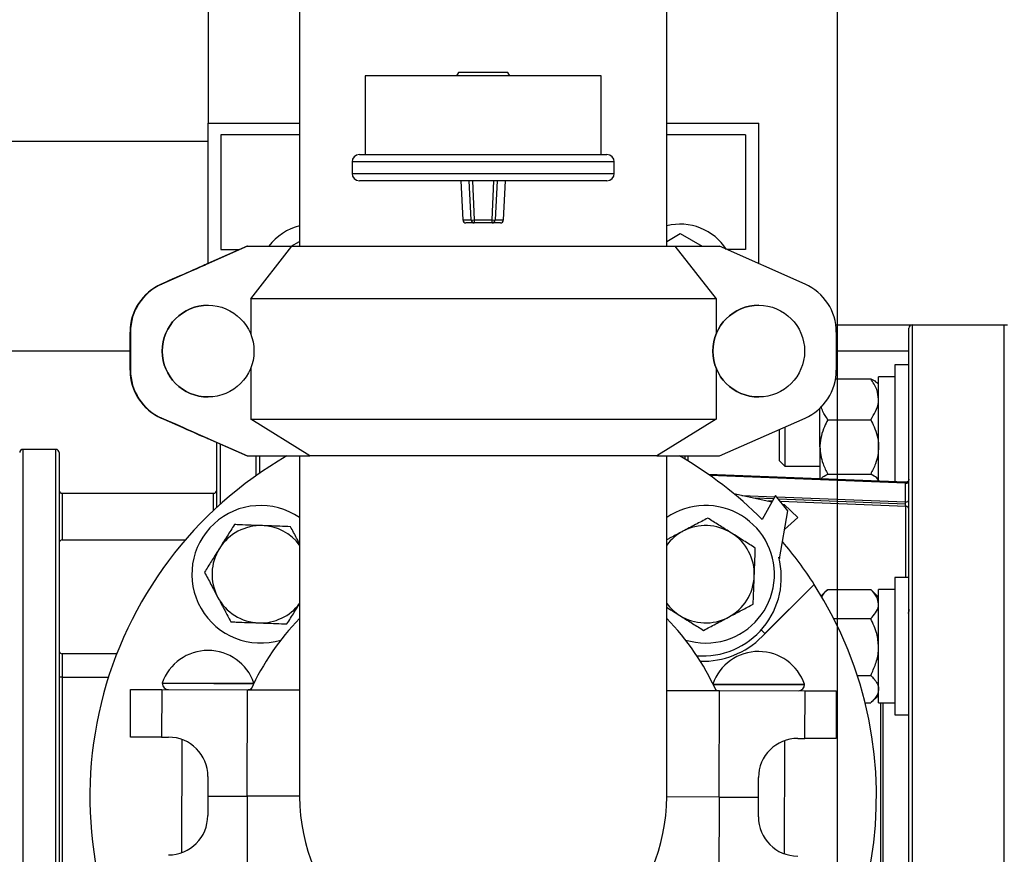
# Model space of a CAD drawing. Units: inches. Extents: x 0.1 to 22.1, y 0.1 to 17.1.
# Drawn here: x 10.2 to 11, y 12.2 to 12.9 of the extents above; entities that cross this region are included whole.
import ezdxf

# ---------------------------------------------------------------- set-up
doc = ezdxf.new("R2010")
doc.units = ezdxf.units.IN
doc.header["$MEASUREMENT"] = 0
doc.layers.add('7', color=7, linetype='Continuous', lineweight=25)
doc.styles.add('SLDTEXTSTYLE0', font='TXT', dxfattribs={"width": 0.75})
doc.dimstyles.new('SLDDIMSTYLE0', dxfattribs={"dimtxt": 0.12, "dimasz": 0.12, "dimexe": 0, "dimexo": 0.0625, "dimgap": 0.03, "dimtad": 0, "dimtih": 1, "dimtoh": 1, "dimdec": 6, "dimlfac": 12, "dimrnd": 1e-09, "dimzin": 12, "dimdsep": 46, "dimlunit": 5, "dimtxsty": 'SLDTEXTSTYLE0', "dimsah": 1, "dimcen": 0.09, "dimadec": 0, "dimazin": 3, "dimtfac": 1, "dimtofl": 0, "dimtmove": 0, "dimatfit": 3, "dimfxl": 1, "dimfrac": 2, "dimtolj": 1, "dimtzin": 12, "dimarcsym": 0})

# ---------------------------------------------------------------- blocks, each defined once
blk = doc.blocks.new('_D_9')
at = {"layer": '7', "color": 7}
for p, q in [((10.87988, 13.46436), (10.87988, 11.11534)), ((11.65098, 11.67269), (11.65098, 11.11534)), ((10.32923, 11.33559), (10.29266, 11.33559)), ((10.29266, 11.33559), (10.29266, 11.14509)), ((10.59523, 11.33559), (10.63179, 11.33559)), ((10.63179, 11.33559), (10.63179, 11.14509)), ((10.87988, 11.24034), (10.69268, 11.24034)), ((11.65098, 11.24034), (10.87988, 11.24034)), ((10.29266, 11.14509), (10.32923, 11.14509)), ((10.63179, 11.14509), (10.59523, 11.14509))]:
    blk.add_line(p, q, dxfattribs=at)
for points in [[(10.87988, 11.24034), (10.99988, 11.22034), (10.99988, 11.26034)], [(11.65098, 11.24034), (11.53098, 11.26034), (11.53098, 11.22034)]]:
    blk.add_solid(points, dxfattribs=at)
at = {"layer": '7', "color": 7, "char_height": 0.12, "attachment_point": 1, "style": 'SLDTEXTSTYLE0'}
for s, insert in [('9-1/4"', (9.81743, 11.29978)), ('235', (10.32923, 11.29978))]:
    blk.add_mtext(s, dxfattribs=dict(at, insert=insert))
blk = doc.blocks.new('_D_12')
at = {"layer": '7', "color": 7}
for p, q in [((11.04571, 13.47634), (12.83551, 13.47634)), ((12.71051, 13.47634), (12.71051, 12.76978)), ((12.88551, 12.74541), (12.84894, 12.74541)), ((12.84894, 12.74541), (12.84894, 12.55491)), ((13.15151, 12.74541), (13.18807, 12.74541)), ((13.18807, 12.74541), (13.18807, 12.55491)), ((12.84894, 12.55491), (12.88551, 12.55491)), ((13.18807, 12.55491), (13.15151, 12.55491)), ((12.71051, 11.72269), (12.71051, 12.53053)), ((11.70098, 11.72269), (12.83551, 11.72269))]:
    blk.add_line(p, q, dxfattribs=at)
for points in [[(12.71051, 13.47634), (12.69051, 13.35634), (12.73051, 13.35634)], [(12.71051, 11.72269), (12.73051, 11.84269), (12.69051, 11.84269)]]:
    blk.add_solid(points, dxfattribs=at)
at = {"layer": '7', "color": 7, "char_height": 0.12, "attachment_point": 1, "style": 'SLDTEXTSTYLE0'}
for s, insert in [('21-1/16"', (12.19638, 12.7096)), ('535', (12.88551, 12.7096))]:
    blk.add_mtext(s, dxfattribs=dict(at, insert=insert))

msp = doc.modelspace()

# ---------------------------------------------------------------- linework, layer by layer
at = {"color": 7, "linetype": 'Continuous', "lineweight": 25}
for p, q in [((10.45279711, 13.33170534), (10.45279711, 12.6810279)), ((10.74446387, 12.6810279), (10.74446387, 13.08741484)), ((10.38014759, 12.92581957), (10.38014759, 12.77883887)), ((10.50488048, 12.81644455), (10.50488048, 12.75394464)), ((10.6923805, 12.81644455), (10.50488048, 12.81644455)), ((10.57897054, 12.81906956), (10.57745901, 12.81644455)), ((10.61829044, 12.81906956), (10.57897054, 12.81906956)), ((10.61980197, 12.81644455), (10.61829044, 12.81906956)), ((10.6923805, 12.75394464), (10.6923805, 12.81644455)), ((10.38014759, 12.6674348), (10.38014759, 12.77883887)), ((10.38014759, 12.77883887), (10.45279711, 12.77883887)), ((10.74446387, 12.77883887), (10.81764764, 12.77883887)), ((10.81764764, 12.66719906), (10.81764764, 12.77883887)), ((10.3902972, 12.76956955), (10.3902972, 12.67842372)), ((10.45279711, 12.76956955), (10.3902972, 12.76956955)), ((10.80696378, 12.76956955), (10.74446387, 12.76956955)), ((10.80696378, 12.76956955), (10.80696378, 12.67842372)), ((10.38014759, 12.76436128), (9.40098095, 12.76436128)), ((10.5002972, 12.75394464), (10.69696378, 12.75394464)), ((10.49446385, 12.74811129), (10.49446385, 12.73894463)), ((10.70279714, 12.73894463), (10.70279714, 12.74811129)), ((10.69696378, 12.73311128), (10.5002972, 12.73311128)), ((10.58079945, 12.73311128), (10.58244259, 12.70193803)), ((10.61481839, 12.70193803), (10.61646153, 12.73311128)), ((10.58245491, 12.70193871), (10.58905229, 12.70193871)), ((10.59153641, 12.69956958), (10.58493912, 12.69956958)), ((10.59153641, 12.70193871), (10.60572458, 12.70193871)), ((10.59153641, 12.70193871), (10.59153641, 12.69956958)), ((10.60572458, 12.69956958), (10.59153641, 12.69956958)), ((10.60572458, 12.69956958), (10.60572458, 12.70193871)), ((10.61232186, 12.69956958), (10.60572458, 12.69956958)), ((10.60820869, 12.70193871), (10.61480607, 12.70193871)), ((10.74446387, 12.6849024), (10.75514764, 12.69107064)), ((10.75514764, 12.69107064), (10.7725421, 12.6810279)), ((10.44608641, 12.6810279), (10.45279711, 12.6849024)), ((10.34289547, 12.65100177), (10.4109621, 12.6810279)), ((10.41129963, 12.6810279), (10.343233, 12.65100177)), ((10.41113086, 12.6810279), (10.37988096, 12.66724267)), ((10.3902972, 12.67842372), (10.40505874, 12.67842372)), ((10.41113086, 12.6810279), (10.4109621, 12.6810279)), ((10.41113086, 12.6810279), (10.41129963, 12.6810279)), ((10.41129963, 12.6810279), (10.44657636, 12.6810279)), ((10.41391505, 12.63937359), (10.44657636, 12.6810279)), ((10.44657636, 12.6810279), (10.75102205, 12.6810279)), ((10.75102205, 12.6810279), (10.78368346, 12.63937359)), ((10.75102205, 12.6810279), (10.78629888, 12.6810279)), ((10.85436551, 12.65100177), (10.78629888, 12.6810279)), ((10.80696378, 12.67842372), (10.79220225, 12.67842372)), ((10.37984996, 12.66724267), (10.37988096, 12.66724267)), ((10.37984996, 12.66721353), (10.37984996, 12.66724267)), ((10.37988096, 12.66724267), (10.37991195, 12.66724267)), ((10.37988096, 12.66724267), (10.37988096, 12.66722771)), ((10.34289547, 12.65100177), (10.34297096, 12.65100177)), ((10.34297096, 12.65100177), (10.34853768, 12.65345743)), ((10.34872433, 12.65345743), (10.34315752, 12.65100177)), ((10.34315752, 12.65100177), (10.343233, 12.65100177)), ((10.78368346, 12.63937359), (10.41391505, 12.63937359)), ((10.41391505, 12.63937359), (10.41391505, 12.61122379)), ((10.78368346, 12.63937359), (10.78368346, 12.61117294)), ((10.38005999, 12.6341529), (10.3800596, 12.6341529)), ((10.81755915, 12.6341529), (10.81755876, 12.6341529)), ((10.31812112, 12.61287954), (10.31804564, 12.61287954)), ((10.31804564, 12.58250962), (10.31804564, 12.61287954)), ((10.31812112, 12.58250962), (10.31812112, 12.61287954)), ((10.31830768, 12.61287954), (10.31830768, 12.58250962)), ((10.31838316, 12.61287954), (10.31830768, 12.61287954)), ((10.31838316, 12.61287954), (10.31838316, 12.58250962)), ((10.8788307, 12.6185279), (10.93954716, 12.6185279)), ((10.87921535, 12.61287954), (10.87921535, 12.58250962)), ((10.9369638, 11.87327507), (10.9369638, 12.61594464)), ((10.93954716, 12.6185279), (10.93954716, 11.87055453)), ((10.93954716, 12.6185279), (11.01271382, 12.6185279)), ((11.01271382, 11.86852801), (11.01271382, 12.6185279)), ((11.01271382, 12.6185279), (11.01529717, 12.6185279)), ((10.31804564, 12.59769463), (10.10410593, 12.59769463)), ((10.9369638, 12.59769463), (10.87921535, 12.59769463)), ((10.31804564, 12.58250962), (10.31812112, 12.58250962)), ((10.31830768, 12.58250962), (10.31838316, 12.58250962)), ((10.41391505, 12.58416537), (10.41391505, 12.54352793)), ((10.78368346, 12.58421621), (10.78368346, 12.54352793)), ((10.9369638, 12.58690693), (10.92579712, 12.58690693)), ((10.92579712, 12.58690693), (10.92579712, 12.49378113)), ((10.87864404, 12.57563318), (10.90654715, 12.57563318)), ((10.91279713, 12.57132358), (10.91140166, 12.57267358)), ((10.92579712, 12.57719859), (10.91279713, 12.57719859)), ((10.91279713, 12.49430335), (10.91279713, 12.57719859)), ((10.3800596, 12.56123626), (10.38005999, 12.56123626)), ((10.81755876, 12.56123626), (10.81755915, 12.56123626)), ((10.86621379, 12.52150266), (10.86621379, 12.55252084)), ((10.4109621, 12.51436125), (10.34289547, 12.54438739)), ((10.34297096, 12.54438739), (10.34289547, 12.54438739)), ((10.34853768, 12.54193172), (10.34297096, 12.54438739)), ((10.343233, 12.54438739), (10.34315752, 12.54438739)), ((10.34315752, 12.54438739), (10.34872433, 12.54193172)), ((10.343233, 12.54438739), (10.41129963, 12.51436125)), ((10.41391505, 12.54352793), (10.78368346, 12.54352793)), ((10.461039, 12.51436125), (10.41391505, 12.54352793)), ((10.78368346, 12.54352793), (10.73655951, 12.51436125)), ((10.78629888, 12.51436125), (10.85436551, 12.54438739)), ((10.87246387, 12.54319911), (10.90654715, 12.54319911)), ((10.83375547, 12.53540807), (10.83375547, 12.51070695)), ((10.83826385, 12.53739851), (10.83826385, 12.50619866)), ((10.37984996, 12.52814649), (10.37984996, 12.52817563)), ((10.37988096, 12.52814649), (10.37984996, 12.52814649)), ((10.37988096, 12.52816145), (10.37988096, 12.52814649)), ((10.37988096, 12.52814649), (10.41113086, 12.51436125)), ((10.37991195, 12.52814649), (10.37988096, 12.52814649)), ((10.23296382, 12.51956962), (10.23296382, 11.96748619)), ((10.25904721, 12.51956962), (10.23296382, 12.51956962)), ((10.25904721, 11.96748619), (10.25904721, 12.51956962)), ((10.3869638, 12.47342677), (10.3869638, 12.52494763)), ((10.86621379, 12.52150266), (10.86621379, 12.4961744)), ((10.26163047, 12.51698626), (10.26163047, 11.97006965)), ((10.41113086, 12.51436125), (10.4109621, 12.51436125)), ((10.41113086, 12.51436125), (10.41129963, 12.51436125)), ((10.41129963, 12.51436125), (10.461039, 12.51436125)), ((10.4182138, 12.49868687), (10.4182138, 12.51436125)), ((10.45279711, 12.51436125), (10.45279711, 12.24352786)), ((10.73655951, 12.51436125), (10.461039, 12.51436125)), ((10.73655951, 12.51436125), (10.78629888, 12.51436125)), ((10.74446387, 12.24352786), (10.74446387, 12.51436125)), ((10.76113049, 12.51436125), (10.76113049, 12.51045488)), ((10.83375547, 12.51070695), (10.83826385, 12.50619866)), ((10.83826385, 12.50619866), (10.86621379, 12.50619866)), ((10.9342768, 12.49344057), (10.77755482, 12.49973553)), ((10.87246387, 12.49980622), (10.90654715, 12.49980622)), ((10.93423398, 12.47777831), (10.93423398, 12.49268652)), ((10.26421382, 12.48469464), (10.26421382, 12.44761119)), ((10.26421382, 12.48469464), (10.38438054, 12.48469464)), ((10.79771666, 12.48440327), (10.82807063, 12.47788313)), ((10.83086988, 12.48289761), (10.82024087, 12.46385736)), ((10.84076859, 12.47081672), (10.83086988, 12.48289761)), ((10.8340004, 12.43268754), (10.84076859, 12.47081672)), ((10.8364541, 12.47608238), (10.83790129, 12.47577155)), ((10.83790129, 12.47577155), (10.84872135, 12.46537378)), ((10.84872135, 12.46537378), (10.83813557, 12.45598361)), ((10.26421382, 12.44761119), (10.36197414, 12.44761119)), ((10.83346575, 12.43384873), (10.8340004, 12.43268754)), ((10.9369638, 12.41778325), (10.92579712, 12.41778325)), ((10.92579712, 12.41778325), (10.92579712, 12.30844979)), ((10.82024185, 12.37073899), (10.86166385, 12.41225769)), ((10.86153978, 12.41213332), (10.82255916, 12.37315271)), ((10.87202945, 12.40782587), (10.86725463, 12.40320671)), ((10.87246387, 12.40823986), (10.87197274, 12.40772555)), ((10.87246387, 12.40823986), (10.90654715, 12.40823986)), ((10.90654715, 12.40823986), (10.90703828, 12.40772555)), ((10.91279713, 12.4021998), (10.90698157, 12.40782587)), ((10.92579712, 12.40807481), (10.91279713, 12.40807481)), ((10.91279713, 12.31815823), (10.91279713, 12.40807481)), ((10.87725688, 12.38503276), (10.90654715, 12.38503276)), ((10.82255916, 12.37315271), (10.81959477, 12.3761171)), ((10.30748703, 12.35706962), (10.26421382, 12.35706962)), ((10.26421382, 12.35706962), (10.26421382, 12.33852784)), ((10.26421382, 12.33852784), (10.26163047, 12.33852784)), ((10.26421382, 12.33852784), (10.26421382, 12.14852787)), ((10.89589614, 12.33990923), (10.90654715, 12.33990923)), ((10.34360171, 12.3338328), (10.34360142, 12.333666)), ((10.85401704, 12.33264834), (10.85401733, 12.33281495)), ((10.31830768, 12.29088304), (10.31838316, 12.32871635)), ((10.343233, 12.32866687), (10.34315752, 12.29083337)), ((10.343233, 12.32866687), (10.41129963, 12.32853116)), ((10.41113086, 12.24390175), (10.41129963, 12.32853116)), ((10.41129963, 12.32853116), (10.45279711, 12.32844824)), ((10.74446387, 12.32786667), (10.78629888, 12.32778336)), ((10.78613012, 12.24315415), (10.78629888, 12.32778336)), ((10.78629888, 12.32778336), (10.85436551, 12.32764765)), ((10.85429003, 12.28981415), (10.85436551, 12.32764765)), ((10.87921535, 12.32759798), (10.87913987, 12.28976467)), ((10.90698157, 12.31840717), (10.91279713, 12.32403324)), ((10.90212872, 12.31799318), (10.90654715, 12.31799318)), ((10.91279713, 12.31815823), (10.92579712, 12.31815823)), ((10.92579712, 12.30844979), (10.9369638, 12.30844979)), ((10.34315752, 12.29083337), (10.34872433, 12.29082223)), ((10.35913735, 12.28901434), (10.35895793, 12.19899705)), ((10.83812364, 12.19804157), (10.83830306, 12.28805886)), ((10.84872331, 12.2898253), (10.85429003, 12.28981415)), ((10.37991195, 12.25951004), (10.37988096, 12.24396414)), ((10.81738003, 12.24309177), (10.81741102, 12.25863767)), ((10.37988096, 12.24396414), (10.37984996, 12.22841824)), ((10.37988096, 12.24396414), (10.41113086, 12.24390175)), ((10.41113086, 12.24390175), (10.4109621, 12.15927255)), ((10.45279711, 12.24381864), (10.41113086, 12.24390175)), ((10.78613012, 12.24315415), (10.74446358, 12.24323707)), ((10.78613012, 12.24315415), (10.78596136, 12.15852475)), ((10.78613012, 12.24315415), (10.81738003, 12.24309177)), ((10.81734903, 12.22754587), (10.81738003, 12.24309177))]:
    msp.add_line(p, q, dxfattribs=at)
at = {"color": 8, "linetype": 'Continuous', "lineweight": 25}
for p, q in [((10.70279714, 12.74811129), (10.49446385, 12.74811129)), ((10.49446385, 12.73894463), (10.70279714, 12.73894463)), ((10.58081187, 12.73311128), (10.58245491, 12.70193871)), ((10.58905229, 12.70193871), (10.58757381, 12.73311128)), ((10.59005802, 12.73311128), (10.59153641, 12.70193871)), ((10.60572458, 12.70193871), (10.60720296, 12.73311128)), ((10.60968717, 12.73311128), (10.60820869, 12.70193871)), ((10.61480607, 12.70193871), (10.61644911, 12.73311128)), ((10.34853768, 12.6533751), (10.34853768, 12.65345743)), ((10.34853768, 12.54193172), (10.34853768, 12.54201405)), ((10.38954716, 12.52380804), (10.38954716, 12.47577868)), ((10.42079716, 12.51436125), (10.42079716, 12.50049398)), ((10.75904716, 12.51171209), (10.75904716, 12.51436125)), ((10.93423398, 12.49268652), (10.77869734, 12.49893386)), ((10.38438054, 12.47102117), (10.38438054, 12.48469464)), ((10.80425342, 12.4829992), (10.83034159, 12.48195132)), ((10.82934496, 12.48016592), (10.81470633, 12.48075385)), ((10.82834529, 12.47837514), (10.82519013, 12.47850186)), ((10.83168964, 12.48189716), (10.93423398, 12.47777831)), ((10.9342768, 12.47595116), (10.83323627, 12.48000958)), ((10.93438045, 12.47411609), (10.8347874, 12.47811643)), ((10.93438045, 12.41778325), (10.93438045, 12.47411609)), ((10.26421382, 12.33852784), (10.30092045, 12.33852784)), ((10.91431472, 12.31815823), (10.91431472, 12.16889768)), ((10.91613053, 12.31815823), (10.91613053, 12.16889768))]:
    msp.add_line(p, q, dxfattribs=at)
at = {"color": 8, "linetype": 'Continuous', "lineweight": 25, "flags": 128}
for points in [[(10.34360142, 12.333666), (10.343721, 12.3336658), (10.34483184, 12.33366365), (10.34707494, 12.33365915), (10.35037822, 12.3336525), (10.35463552, 12.3336441), (10.35970993, 12.33363393), (10.36543837, 12.33362258), (10.37163682, 12.33361007), (10.37810592, 12.33359736), (10.38463779, 12.33358426), (10.39102261, 12.33357155), (10.39705503, 12.33355942), (10.40254118, 12.33354847), (10.40730477, 12.33353908), (10.41119266, 12.33353126), (10.4140799, 12.33352559), (10.41587381, 12.33352187), (10.4162965, 12.33352109)], [(10.78132186, 12.33279324), (10.78188114, 12.33279207), (10.78379434, 12.33278835), (10.78679285, 12.33278229), (10.79078018, 12.33277447), (10.79562815, 12.33276469), (10.80118098, 12.33275374), (10.80726024, 12.33274162), (10.81367048, 12.33272871), (10.82020577, 12.3327158), (10.8266559, 12.3327029), (10.83281368, 12.33269058), (10.83848111, 12.33267924), (10.84347613, 12.33266926), (10.84763809, 12.33266105), (10.85083333, 12.3326546), (10.85295909, 12.33265049), (10.85394703, 12.33264853), (10.85401704, 12.33264834)]]:
    msp.add_lwpolyline(points, dxfattribs=at)
at = {"color": 7, "linetype": 'Continuous', "lineweight": 25, "flags": 128}
for points in [[(10.34360171, 12.3338328), (10.3437213, 12.33383241), (10.34483223, 12.33383026), (10.34707533, 12.33382576), (10.35037861, 12.33381931), (10.35463581, 12.33381071), (10.35971022, 12.33380054), (10.36543866, 12.3337892), (10.37163711, 12.33377688), (10.37810621, 12.33376397), (10.38463818, 12.33375087), (10.3910229, 12.33373816), (10.39705533, 12.33372623), (10.40254148, 12.33371528), (10.40730506, 12.33370569), (10.41119305, 12.33369787), (10.4140803, 12.3336922), (10.41587411, 12.33368868), (10.41637883, 12.3336877)], [(10.78124031, 12.33296005), (10.78188143, 12.33295888), (10.78379473, 12.33295497), (10.78679315, 12.3329491), (10.79078048, 12.33294108), (10.79562844, 12.3329315), (10.80118137, 12.33292035), (10.80726054, 12.33290823), (10.81367087, 12.33289552), (10.82020607, 12.33288242), (10.8266562, 12.33286951), (10.83281397, 12.33285719), (10.8384815, 12.33284604), (10.84347642, 12.33283607), (10.84763848, 12.33282766), (10.85083372, 12.3328214), (10.85295939, 12.3328171), (10.85394742, 12.33281515), (10.85401733, 12.33281495)], [(10.31838316, 12.32871635), (10.3188169, 12.32871557), (10.32010911, 12.32871283), (10.32223292, 12.32870872), (10.32514412, 12.32870285), (10.328782, 12.32869562), (10.33307097, 12.32868701), (10.33792158, 12.32867743), (10.343233, 12.32866687)], [(10.85436551, 12.32764765), (10.85967684, 12.32763709), (10.86452754, 12.32762731), (10.86881641, 12.32761871), (10.87245439, 12.32761147), (10.87536549, 12.3276058), (10.8774894, 12.3276015), (10.87878161, 12.32759896), (10.87921535, 12.32759798)], [(10.34315752, 12.29083337), (10.33784619, 12.29084393), (10.33299559, 12.29085371), (10.32870662, 12.29086231), (10.32506864, 12.29086955), (10.32215754, 12.29087522), (10.32003373, 12.29087952), (10.31874141, 12.29088207), (10.31830768, 12.29088304)], [(10.87913987, 12.28976467), (10.87870613, 12.28976546), (10.87741391, 12.28976819), (10.87529011, 12.2897723), (10.8723789, 12.28977817), (10.86874103, 12.2897854), (10.86445205, 12.28979401), (10.85960145, 12.28980359), (10.85429003, 12.28981415)]]:
    msp.add_lwpolyline(points, dxfattribs=at)
at = {"color": 7, "linetype": 'Continuous', "lineweight": 25}
for centre, radius in [((10.38005993, 12.59769489), 0.03645836), ((10.81755878, 12.59769464), 0.03645831)]:
    msp.add_circle(centre, radius, dxfattribs=at)
for centre, radius, start, end in [((10.50029716, 12.74811126), 0.00583333, 90, 180), ((10.69696383, 12.74811126), 0.00583333, 0, 90), ((10.50029716, 12.7389446), 0.00583333, 180, 270), ((10.69696383, 12.7389446), 0.00583333, 270, 0), ((10.46348095, 12.65498626), 0.04366667, 104.16215332, 143.38935318), ((10.58493913, 12.7020696), 0.0025, 183.01727838, 270), ((10.58494486, 12.70206261), 0.00249303, 182.84856404, 269.86813913), ((10.59029435, 12.71679199), 0.01490512, 265.21995, 274.78005), ((10.59154224, 12.70206261), 0.00249303, 182.84856761, 269.86588293), ((10.60696664, 12.71679199), 0.01490512, 265.21995, 274.78005), ((10.60571874, 12.70206261), 0.00249303, 270.13411707, 357.15143239), ((10.61231613, 12.70206261), 0.00249303, 270.13186087, 357.15143596), ((10.61232186, 12.7020696), 0.0025, 270, 356.98272162), ((10.75514762, 12.65498626), 0.04366667, 32.46176297, 104.16215332), ((10.35971201, 12.61287972), 0.04166637, 113.80340365, 180.00025649), ((10.35978749, 12.61287972), 0.04166637, 113.80340365, 180.00025649), ((10.35997441, 12.61287949), 0.04166673, 113.80372893, 179.99993122), ((10.36004953, 12.61287972), 0.04166637, 113.80340365, 180.00025649), ((10.83754898, 12.61287972), 0.04166637, 359.99974351, 66.19659635), ((10.38005969, 12.59769458), 0.03645832, 90.00014718, 269.99985282), ((10.81755884, 12.59769458), 0.03645832, 90.00011551, 269.99988449), ((10.93954716, 12.6159446), 0.00258333, 90, 180), ((10.35971224, 12.58250959), 0.04166661, 179.99995554, 246.19638432), ((10.35978773, 12.58250959), 0.04166661, 179.99995554, 246.19638432), ((10.35997465, 12.58250982), 0.04166697, 180.00028082, 246.19605904), ((10.36004977, 12.58250959), 0.04166661, 179.99995554, 246.19638432), ((10.83754874, 12.58250959), 0.04166661, 293.80361568, 0.00004446), ((10.23296383, 12.51698626), 0.00258333, 90, 180), ((10.25904716, 12.51698626), 0.00258333, 0, 90), ((10.59863049, 12.24352793), 0.3125, 119.92643487, 212.67921307), ((10.59863049, 12.24352793), 0.3125, 44.83392688, 60.07356513), ((10.9346614, 12.49500165), 0.00235426, 259.53974088, 347.95208828), ((10.26421383, 12.48727793), 0.00258333, 180, 270), ((10.38438049, 12.48727793), 0.00258333, 270, 0), ((10.93466136, 12.4800935), 0.0023543, 259.54082776, 347.95100139), ((10.4218538, 12.42030463), 0.05466667, 55.52565895, 287.04512596), ((10.77540719, 12.42030463), 0.05466667, 286.99112356, 124.47434105), ((10.93470341, 12.47183276), 0.00230606, 11.42176429, 98.05081032), ((10.4218538, 12.42030463), 0.03866667, 87.87299135, 147.87299135), ((10.4218538, 12.42030463), 0.03866667, 36.84512334, 87.87299135), ((10.77540719, 12.42030463), 0.03866667, 57.87299135, 117.87299135), ((10.26421383, 12.44502793), 0.00258333, 90, 180), ((10.77540719, 12.42030463), 0.03866667, 117.87299135, 143.15487666), ((10.77540719, 12.42030463), 0.03866667, 357.87299135, 57.87299135), ((10.4218538, 12.42030463), 0.03866667, 147.87299135, 207.87299135), ((10.59863049, 12.24352793), 0.3125, 32.67917466, 40.45525973), ((10.77303496, 12.41783603), 0.0625163, 265.7107591, 14.84087841), ((10.77540719, 12.42030463), 0.03866667, 297.87299135, 357.87299135), ((10.59863049, 12.24352793), 0.3125, 224.83392688, 32.67921307), ((10.4218538, 12.42030463), 0.03866667, 207.87299135, 267.87299135), ((10.4218538, 12.42030463), 0.03866667, 267.87299135, 323.15487666), ((10.77540719, 12.42030463), 0.03866667, 216.84512334, 237.87299135), ((10.59863049, 12.24352793), 0.20333333, 135.82486678, 155.29019377), ((10.59863049, 12.24352793), 0.20333333, 24.48131619, 44.17513322), ((10.77540719, 12.42030463), 0.03866667, 237.87299135, 297.87299135), ((10.77303496, 12.41783603), 0.06668297, 268.36130208, 315.06673229), ((10.77540719, 12.42030463), 0.05466667, 252.95487404, 286.99112356), ((10.26421383, 12.35965293), 0.00258333, 180, 270), ((10.38003493, 12.32119833), 0.03856173, 18.89716421, 160.87434574), ((10.81753406, 12.32032597), 0.03856173, 18.89716421, 160.87434574), ((10.34860137, 12.33365609), 0.005, 179.88575498, 269.88575498), ((10.84901705, 12.33265829), 0.005, 269.88575498, 359.88575498), ((10.41151792, 12.33353064), 0.005, 269.88575498, 303.98270472), ((10.7861005, 12.33278374), 0.005, 235.78880523, 269.88575498), ((10.34866199, 12.25957237), 0.03125, 359.88575498, 89.88575498), ((10.84866099, 12.25857539), 0.03125, 89.88575498, 179.88575498), ((10.59863049, 12.24352793), 0.14583333, 180, 360), ((10.34859999, 12.22848047), 0.03125, 269.88575498, 359.88575498), ((10.848599, 12.22748349), 0.03125, 179.88575498, 269.88575498)]:
    msp.add_arc(centre, radius, start, end, dxfattribs=at)
at = {"color": 8, "linetype": 'Continuous', "lineweight": 25}
for centre, start, end in [((10.58246456, 12.70165381), 91.93974178, 94.41991846), ((10.61479643, 12.70165381), 85.58008154, 88.06025822)]:
    msp.add_arc(centre, 0.00028507, start, end, dxfattribs=at)
at = {"color": 7, "linetype": 'Continuous', "lineweight": 25}
for centre, major_axis, start_param, end_param in [((10.34859999, 12.65345746), (0.03125, 0.01378521), 0.001669147, 1.572465474), ((10.34866199, 12.65345746), (0.03125, 0.01378521), 4.714058128, 6.284854454), ((10.34859999, 12.54193173), (0.03125, -0.01378521), 4.710719833, 6.28151616), ((10.34866199, 12.54193173), (0.03125, -0.01378521), 6.28151616, 7.852312487)]:
    msp.add_ellipse(centre, major_axis=major_axis, ratio=0.000736306, start_param=start_param, end_param=end_param, dxfattribs=at)
for points, knots in [([(10.91279713, 12.55941615), (10.91249877, 12.56200143), (10.91184351, 12.56767935), (10.90841473, 12.57282854), (10.90654715, 12.57563318)], [0, 0, 0, 0, 0.455322109, 1, 1, 1, 1]), ([(10.90654715, 12.57563318), (10.90808401, 12.57490947), (10.91019187, 12.57391688), (10.91103516, 12.57282626), (10.9112636, 12.57253083)], [0, 0, 0, 0, 0.729112069, 1, 1, 1, 1]), ([(10.90654715, 12.54319911), (10.90797044, 12.54535939), (10.91086494, 12.5497527), (10.91263933, 12.55534831), (10.9127661, 12.55861613), (10.91279713, 12.55941615)], [0, 0, 0, 0, 0.42216154, 0.8585363, 1, 1, 1, 1]), ([(10.87246387, 12.54319911), (10.87096036, 12.54534876), (10.86853681, 12.54881386), (10.86759971, 12.55261987), (10.86724397, 12.55406473)], [0, 0, 0, 0, 0.620374131, 1, 1, 1, 1]), ([(10.87246387, 12.54319911), (10.87152454, 12.54135163), (10.86943333, 12.53723866), (10.86709629, 12.53039971), (10.86625068, 12.52489935), (10.86621815, 12.52190389), (10.86621379, 12.52150266)], [0, 0, 0, 0, 0.271449941, 0.604319399, 0.947000621, 1, 1, 1, 1]), ([(10.90654715, 12.54319911), (10.90748648, 12.54135163), (10.90957768, 12.53723866), (10.91191477, 12.53039972), (10.91276024, 12.52489935), (10.91279277, 12.52190389), (10.91279713, 12.52150266)], [0, 0, 0, 0, 0.271450093, 0.604319739, 0.947000592, 1, 1, 1, 1]), ([(10.86621379, 12.52150266), (10.86634191, 12.5192756), (10.86660201, 12.51475449), (10.86871704, 12.50740046), (10.87110191, 12.50256671), (10.87246387, 12.49980622)], [0, 0, 0, 0, 0.2939795943, 0.5968018337, 1, 1, 1, 1]), ([(10.91279713, 12.52150266), (10.91266905, 12.5192756), (10.91240904, 12.51475448), (10.91029397, 12.50740046), (10.90790911, 12.50256671), (10.90654715, 12.49980622)], [0, 0, 0, 0, 0.29397933, 0.596801683, 1, 1, 1, 1]), ([(10.86724172, 12.49613314), (10.86736369, 12.49639382), (10.86797071, 12.49769115), (10.87046821, 12.4988668), (10.87246387, 12.49980622)], [0, 0, 0, 0, 0.200936111, 1, 1, 1, 1]), ([(10.91279713, 12.49432682), (10.91249877, 12.49520031), (10.91184349, 12.49711872), (10.90841473, 12.49885856), (10.90654715, 12.49980622)], [0, 0, 0, 0, 0.4553204238, 1, 1, 1, 1]), ([(10.9369638, 12.49602178), (10.93692762, 12.49568926), (10.93687188, 12.49517703), (10.93653423, 12.49456379), (10.9361841, 12.49414432), (10.93575088, 12.49381132), (10.93512462, 12.49349843), (10.93461052, 12.49346334), (10.9342768, 12.49344057)], [0, 0, 0, 0, 0.238887236, 0.367992262, 0.499991427, 0.631984186, 0.761112313, 1, 1, 1, 1]), ([(10.9342768, 12.47595116), (10.93427025, 12.47612698), (10.93425734, 12.47647384), (10.93423958, 12.47712761), (10.9342362, 12.47752051), (10.93423398, 12.47777831)], [0, 0, 0, 0, 0.261134725, 0.51518525, 1, 1, 1, 1]), ([(10.93438045, 12.47411609), (10.93436886, 12.47427561), (10.93434717, 12.4745741), (10.93431136, 12.47519749), (10.93428987, 12.47566622), (10.9342768, 12.47595116)], [0, 0, 0, 0, 0.310373762, 0.580768804, 1, 1, 1, 1]), ([(10.77706427, 12.46492225), (10.77385936, 12.46322725), (10.76739078, 12.45980617), (10.76070384, 12.45626974), (10.75733001, 12.45448547)], [0, 0, 0, 0, 0.4954591668, 1, 1, 1, 1]), ([(10.79597007, 12.45305031), (10.79552188, 12.45333176), (10.79212827, 12.4554629), (10.78572966, 12.45948072), (10.77997033, 12.46309736), (10.77706427, 12.46492225)], [0, 0, 0, 0, 0.070100954, 0.530787935, 1, 1, 1, 1]), ([(10.40098008, 12.45977323), (10.39905201, 12.45670289), (10.3951605, 12.45050591), (10.39113778, 12.44409972), (10.38910814, 12.44086753)], [0, 0, 0, 0, 0.495457712, 1, 1, 1, 1]), ([(10.4232889, 12.45894467), (10.42028436, 12.45905629), (10.41422865, 12.45928124), (10.40679954, 12.459557), (10.40241982, 12.45971974), (10.40098008, 12.45977323)], [0, 0, 0, 0, 0.397958162, 0.802091714, 1, 1, 1, 1]), ([(10.44559772, 12.45811612), (10.44277072, 12.4582211), (10.4370888, 12.4584321), (10.4295853, 12.45871072), (10.42496117, 12.45888254), (10.4232889, 12.45894467)], [0, 0, 0, 0, 0.38729955, 0.778423877, 1, 1, 1, 1]), ([(10.45279711, 12.44450326), (10.45200783, 12.44599568), (10.44956467, 12.45061537), (10.44719909, 12.45508824), (10.44559772, 12.45811612)], [0, 0, 0, 0, 0.323056634, 1, 1, 1, 1]), ([(10.75733001, 12.45448547), (10.75686232, 12.4542381), (10.75332091, 12.452365), (10.74896978, 12.45006395), (10.74522298, 12.44808229), (10.74446387, 12.4476808)], [0, 0, 0, 0, 0.108202748, 0.819321552, 1, 1, 1, 1]), ([(10.81487577, 12.44117827), (10.8118054, 12.44310637), (10.80560841, 12.4469979), (10.79920223, 12.45102067), (10.79597007, 12.45305031)], [0, 0, 0, 0, 0.495462445, 1, 1, 1, 1]), ([(10.38910814, 12.44086753), (10.38882668, 12.44041934), (10.38669554, 12.43702572), (10.38267763, 12.43062717), (10.37906099, 12.42486786), (10.3772361, 12.42196183)], [0, 0, 0, 0, 0.070101044, 0.530790896, 1, 1, 1, 1]), ([(10.81404721, 12.41886955), (10.81415881, 12.42187409), (10.81438373, 12.4279298), (10.81465971, 12.43535887), (10.81482232, 12.43973856), (10.81487577, 12.44117827)], [0, 0, 0, 0, 0.397959819, 0.802095212, 1, 1, 1, 1]), ([(10.3772361, 12.42196183), (10.37893109, 12.41875684), (10.38235212, 12.41228816), (10.38588866, 12.4056012), (10.38767297, 12.40222737)], [0, 0, 0, 0, 0.495461924, 1, 1, 1, 1]), ([(10.81321865, 12.39656063), (10.81332362, 12.39938766), (10.81353459, 12.40506959), (10.81381343, 12.4125731), (10.81398512, 12.41719725), (10.81404721, 12.41886955)], [0, 0, 0, 0, 0.3873021039, 0.7784206637, 1, 1, 1, 1]), ([(10.86754502, 12.40159026), (10.86758842, 12.40176301), (10.86818126, 12.4041226), (10.87040393, 12.40625945), (10.87246387, 12.40823986)], [0, 0, 0, 0, 0.073209819, 1, 1, 1, 1]), ([(10.91279713, 12.39663631), (10.91249877, 12.39848612), (10.9118435, 12.40254877), (10.90841473, 12.40623309), (10.90654715, 12.40823986)], [0, 0, 0, 0, 0.455321121, 1, 1, 1, 1]), ([(10.38767297, 12.40222737), (10.38792041, 12.40175956), (10.38979399, 12.39821726), (10.39332607, 12.39153825), (10.39650555, 12.38552652), (10.39810985, 12.38249311)], [0, 0, 0, 0, 0.070098197, 0.530788243, 1, 1, 1, 1]), ([(10.44272748, 12.38083599), (10.44465364, 12.38390339), (10.44795744, 12.38916465), (10.45137291, 12.3946036), (10.45279711, 12.39687156)], [0, 0, 0, 0, 0.583014743, 1, 1, 1, 1]), ([(10.74446387, 12.3940775), (10.74470939, 12.39392326), (10.74809606, 12.39179572), (10.7515971, 12.38959765), (10.75484433, 12.38755892)], [0, 0, 0, 0, 0.0724937317, 1, 1, 1, 1]), ([(10.79348439, 12.38612376), (10.79395221, 12.38637119), (10.79749453, 12.38824477), (10.80417347, 12.39177699), (10.81018524, 12.39495638), (10.81321865, 12.39656063)], [0, 0, 0, 0, 0.070098194, 0.530790228, 1, 1, 1, 1]), ([(10.90654715, 12.38503276), (10.90797044, 12.38657845), (10.91086497, 12.38972188), (10.91263932, 12.39372571), (10.91276609, 12.39606389), (10.91279713, 12.39663631)], [0, 0, 0, 0, 0.422158625, 0.8585362795, 1, 1, 1, 1]), ([(10.75484433, 12.38755892), (10.75529252, 12.38727746), (10.75868613, 12.38514633), (10.76508475, 12.38112854), (10.77084401, 12.37751182), (10.77375003, 12.37568688)], [0, 0, 0, 0, 0.070101047, 0.530788638, 1, 1, 1, 1]), ([(10.77375003, 12.37568688), (10.77695499, 12.37738188), (10.78342363, 12.38080293), (10.79011057, 12.38433944), (10.79348439, 12.38612376)], [0, 0, 0, 0, 0.495460047, 1, 1, 1, 1]), ([(10.91279713, 12.362471), (10.91249877, 12.36606773), (10.91184351, 12.37396702), (10.90841473, 12.38113081), (10.90654715, 12.38503276)], [0, 0, 0, 0, 0.455323105, 1, 1, 1, 1]), ([(10.39810985, 12.38249311), (10.39954963, 12.38243966), (10.4038872, 12.38227863), (10.41131455, 12.38200261), (10.41737032, 12.38177775), (10.42041867, 12.38166455)], [0, 0, 0, 0, 0.197912887, 0.596245837, 1, 1, 1, 1]), ([(10.42041867, 12.38166455), (10.42209097, 12.38160246), (10.42668349, 12.38143193), (10.43418728, 12.38115318), (10.43986966, 12.38094214), (10.44272748, 12.38083599)], [0, 0, 0, 0, 0.22157989, 0.608510213, 1, 1, 1, 1]), ([(10.90654715, 12.33990923), (10.90797044, 12.34291471), (10.9108649, 12.34902679), (10.91263933, 12.35681172), (10.9127661, 12.361358), (10.91279713, 12.362471)], [0, 0, 0, 0, 0.422165852, 0.858536711, 1, 1, 1, 1]), ([(10.90654715, 12.33990923), (10.90748648, 12.33897618), (10.90957771, 12.33689892), (10.91191476, 12.33344494), (10.91276024, 12.33066652), (10.91279277, 12.32915382), (10.91279713, 12.32895121)], [0, 0, 0, 0, 0.2714471223, 0.6043200549, 0.9470012284, 1, 1, 1, 1]), ([(10.91279713, 12.32895121), (10.91266801, 12.3278266), (10.91240589, 12.32554353), (10.91041116, 12.32200719), (10.9081994, 12.31973311), (10.9070068, 12.3185069)], [0, 0, 0, 0, 0.309068978, 0.627443974, 1, 1, 1, 1])]:
    msp.add_open_spline(points, degree=3, knots=knots, dxfattribs=at)
at = {"color": 8, "linetype": 'Continuous', "lineweight": 25}
for points, knots in [([(10.93423398, 12.49268652), (10.93423609, 12.49289682), (10.93423931, 12.49321735), (10.93425816, 12.49339214), (10.93426882, 12.49347069), (10.93427729, 12.49343915), (10.93427749, 12.49343842)], [0, 0, 0, 0, 0.481776023, 0.734264675, 0.993850671, 1, 1, 1, 1]), ([(10.9369638, 12.39247963), (10.93696091, 12.39212624), (10.93695163, 12.39099385), (10.93647434, 12.38990631), (10.936146, 12.38915816)], [0, 0, 0, 0, 0.312070677, 1, 1, 1, 1])]:
    msp.add_open_spline(points, degree=3, knots=knots, dxfattribs=at)

# ---------------------------------------------------------------- dimensions: what is measured, and where the dimension line sits
at = {"layer": '7', "color": 7}
dim = msp.add_linear_dim(base=(11.65098095, 11.240342862), p1=(10.879880493, 13.514361264), p2=(11.65098095, 11.722694597), dimstyle='SLDDIMSTYLE0', dxfattribs=at)
dim.commit()
dim.dimension.update_dxf_attribs({"geometry": '_D_9', "text_midpoint": (10.24289272, 11.240342862), "dimtype": 160})
dim = msp.add_linear_dim(base=(12.71050549, 11.7226946), p1=(10.99571383, 13.47634043), p2=(11.65098095, 11.7226946), angle=90, dimstyle='SLDDIMSTYLE0', dxfattribs=at)
dim.commit()
dim.dimension.update_dxf_attribs({"geometry": '_D_12', "text_midpoint": (12.71050549, 12.65015777), "dimtype": 160})

doc.saveas('drawing.dxf')
